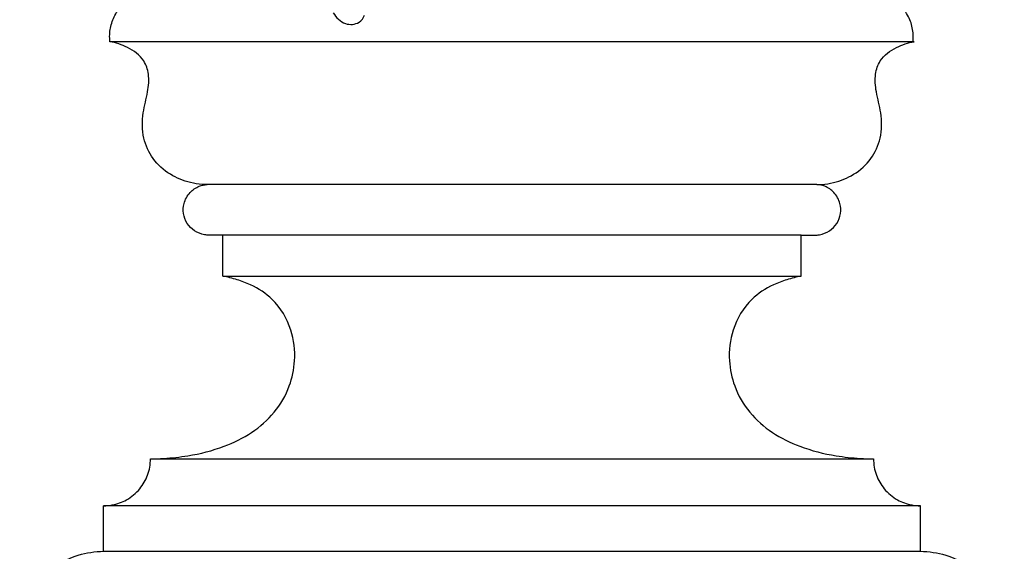
# Model space of a CAD drawing. Units: millimetres. Extents: x 22 to 1123, y 35 to 1802.
# Drawn here: x 551 to 670, y 1509 to 1573 of the extents above; entities that cross this region are included whole.
import ezdxf

# ---------------------------------------------------------------- set-up
doc = ezdxf.new("R2010")
doc.units = ezdxf.units.MM
doc.header["$MEASUREMENT"] = 0

msp = doc.modelspace()

# ---------------------------------------------------------------- linework, layer by layer
for points in [[(610.085, 1570.481), (561.469, 1570.481)], [(658.701, 1570.481), (610.085, 1570.481)], [(610.085, 1553.204), (573.237, 1553.204)], [(646.933, 1553.204), (610.085, 1553.204)], [(610.085, 1547.094), (575.107, 1547.094)], [(645.063, 1547.094), (610.085, 1547.094)], [(575.107, 1542.124), (610.085, 1542.124)], [(610.085, 1542.124), (645.063, 1542.124)], [(566.382, 1520.018), (610.085, 1520.018)], [(610.085, 1520.018), (653.788, 1520.018)], [(610.085, 1514.34), (560.704, 1514.34)], [(659.466, 1514.34), (610.085, 1514.34)], [(560.704, 1508.83), (610.085, 1508.83)], [(610.085, 1508.83), (659.466, 1508.83)]]:
    msp.add_lwpolyline(points)
for points, knots in [([(561.469, 1570.481, -113.438), (561.439, 1570.766, -113.438), (561.415, 1571.595, -113.438), (561.679, 1572.957, -113.438), (562.193, 1573.926, -113.438), (562.507, 1574.366, -113.438)], [40.5429796, 40.5429796, 40.5429796, 40.5429796, 41.4035299, 43.0212966, 44.6430037, 44.6430037, 44.6430037, 44.6430037]), ([(588.481, 1573.99, -113.438), (588.805, 1573.42, -113.438), (589.731, 1572.459, -113.438), (591.554, 1572.572, -113.438), (592.121, 1573.368, -113.438), (592.27, 1573.696, -113.438)], [0, 0, 0, 0, 1.9685499, 3.6192124, 4.6975959, 4.6975959, 4.6975959, 4.6975959]), ([(658.585, 1570.481, -113.438), (658.614, 1570.766, -113.438), (658.605, 1571.615, -113.438), (658.34, 1572.976, -113.438), (657.83, 1573.921, -113.438), (657.327, 1574.601, -113.438)], [0, 0, 0, 0, 0.8605503, 2.478317, 4.1000241, 4.1000241, 4.1000241, 4.1000241]), ([(573.237, 1553.204, -113.438), (573.031, 1553.203, -113.438), (572.349, 1553.225, -113.438), (570.805, 1553.475, -113.438), (568.647, 1554.34, -113.438), (566.555, 1556.195, -113.438), (565.35, 1558.892, -113.438), (565.358, 1561.761, -113.438), (566.072, 1564.258, -113.438), (566.282, 1566.425, -113.438), (565.572, 1568.525, -113.438), (563.719, 1569.85, -113.438), (562.202, 1570.367, -113.438), (561.469, 1570.481, -113.438)], [16.0617307, 16.0617307, 16.0617307, 16.0617307, 16.6783863, 18.1063393, 20.7349372, 23.5488948, 26.2704304, 29.3378809, 31.9288826, 34.0761396, 35.7626647, 38.3181626, 40.5429796, 40.5429796, 40.5429796, 40.5429796]), ([(646.933, 1553.204, -113.438), (647.138, 1553.203, -113.438), (647.82, 1553.225, -113.438), (649.364, 1553.475, -113.438), (651.523, 1554.34, -113.438), (653.615, 1556.195, -113.438), (654.82, 1558.892, -113.438), (654.812, 1561.761, -113.438), (654.097, 1564.258, -113.438), (653.888, 1566.425, -113.438), (654.598, 1568.525, -113.438), (656.45, 1569.85, -113.438), (657.968, 1570.367, -113.438), (658.701, 1570.481, -113.438)], [0, 0, 0, 0, 0.6166556, 2.0446086, 4.6732066, 7.4871641, 10.2086997, 13.2761502, 15.8671519, 18.0144089, 19.7009341, 22.2564319, 24.4812489, 24.4812489, 24.4812489, 24.4812489]), ([(573.444, 1547.094, -113.438), (573.269, 1547.091, -113.438), (572.654, 1547.133, -113.438), (571.657, 1547.522, -113.438), (570.735, 1548.467, -113.438), (570.288, 1549.67, -113.438), (570.358, 1551.034, -113.438), (571.036, 1552.275, -113.438), (572.133, 1553.022, -113.438), (572.907, 1553.184, -113.438), (573.237, 1553.204, -113.438)], [6.6322831, 6.6322831, 6.6322831, 6.6322831, 7.1585927, 8.4744577, 9.7332961, 11.0094112, 12.2114649, 13.7313673, 15.0699598, 16.0617307, 16.0617307, 16.0617307, 16.0617307]), ([(646.726, 1547.094, -113.438), (646.901, 1547.091, -113.438), (647.516, 1547.133, -113.438), (648.513, 1547.522, -113.438), (649.435, 1548.467, -113.438), (649.882, 1549.67, -113.438), (649.812, 1551.034, -113.438), (649.134, 1552.275, -113.438), (648.037, 1553.022, -113.438), (647.263, 1553.184, -113.438), (646.933, 1553.204, -113.438)], [6.6322831, 6.6322831, 6.6322831, 6.6322831, 7.1585927, 8.4744577, 9.7332961, 11.0094112, 12.2114649, 13.7313673, 15.0699598, 16.0617307, 16.0617307, 16.0617307, 16.0617307]), ([(566.382, 1520.018, -113.438), (566.922, 1520.022, -113.438), (568.433, 1520.075, -113.438), (571.444, 1520.398, -113.438), (575.077, 1521.311, -113.438), (578.668, 1523.07, -113.438), (581.487, 1525.522, -113.438), (583.266, 1528.601, -113.438), (583.99, 1532.088, -113.438), (583.552, 1535.87, -113.438), (581.581, 1539.251, -113.438), (578.933, 1540.943, -113.438), (576.845, 1541.724, -113.438), (575.695, 1542.014, -113.438), (575.107, 1542.124, -113.438)], [45.8756824, 45.8756824, 45.8756824, 45.8756824, 47.4970475, 50.4103815, 54.9472468, 58.658627, 62.3106706, 65.9915323, 69.1095981, 72.8504945, 77.1919678, 80.3264334, 82.0784468, 83.8743054, 83.8743054, 83.8743054, 83.8743054]), ([(645.063, 1542.124, -113.438), (644.474, 1542.014, -113.438), (643.324, 1541.724, -113.438), (641.236, 1540.943, -113.438), (638.588, 1539.251, -113.438), (636.617, 1535.87, -113.438), (636.179, 1532.088, -113.438), (636.904, 1528.601, -113.438), (638.682, 1525.522, -113.438), (641.502, 1523.07, -113.438), (645.093, 1521.311, -113.438), (648.726, 1520.398, -113.438), (651.736, 1520.075, -113.438), (653.248, 1520.022, -113.438), (653.788, 1520.018, -113.438)], [153.8304552, 153.8304552, 153.8304552, 153.8304552, 155.6263138, 157.3783271, 160.5127927, 164.8542661, 168.5951624, 171.7132282, 175.39409, 179.0461336, 182.7575138, 187.294379, 190.207713, 191.8290782, 191.8290782, 191.8290782, 191.8290782]), ([(560.704, 1514.34, -113.438), (561.054, 1514.34, -113.438), (562.018, 1514.428, -113.438), (563.606, 1515.003, -113.438), (565.132, 1516.278, -113.438), (566.15, 1518.038, -113.438), (566.375, 1519.351, -113.438), (566.382, 1520.018, -113.438)], [36.9976193, 36.9976193, 36.9976193, 36.9976193, 38.0475057, 39.8873848, 41.9710834, 43.8762338, 45.8756824, 45.8756824, 45.8756824, 45.8756824]), ([(653.788, 1520.018, -113.438), (653.795, 1519.351, -113.438), (654.019, 1518.038, -113.438), (655.038, 1516.278, -113.438), (656.563, 1515.003, -113.438), (658.151, 1514.428, -113.438), (659.116, 1514.34, -113.438), (659.466, 1514.34, -113.438)], [43.7033089, 43.7033089, 43.7033089, 43.7033089, 45.7027575, 47.6079079, 49.6916065, 51.5314856, 52.5813721, 52.5813721, 52.5813721, 52.5813721]), ([(560.704, 1488.558, -113.438), (559.822, 1488.564, -113.438), (556.938, 1488.925, -113.438), (552.209, 1491.865, -113.438), (550.053, 1497.755, -113.438), (551.184, 1503, -113.438), (553.79, 1506.522, -113.438), (557.266, 1508.466, -113.438), (559.671, 1508.822, -113.438), (560.704, 1508.83, -113.438)], [0, 0, 0, 0, 2.6466053, 8.6321057, 15.6737253, 19.8725845, 24.3131101, 28.3903975, 31.4883781, 31.4883781, 31.4883781, 31.4883781]), ([(659.466, 1508.83, -113.438), (660.498, 1508.822, -113.438), (662.904, 1508.466, -113.438), (666.38, 1506.522, -113.438), (668.986, 1503, -113.438), (670.116, 1497.755, -113.438), (667.96, 1491.865, -113.438), (663.231, 1488.925, -113.438), (660.348, 1488.564, -113.438), (659.466, 1488.558, -113.438)], [49.3810207, 49.3810207, 49.3810207, 49.3810207, 52.4790013, 56.5562888, 60.9968143, 65.1956736, 72.2372931, 78.2227935, 80.8693988, 80.8693988, 80.8693988, 80.8693988])]:
    msp.add_open_spline(points, degree=3, knots=knots)
for points in [[(575.107, 1547.094, -113.438), (574.553, 1547.094, -113.438), (573.998, 1547.094, -113.438), (573.444, 1547.094, -113.438)], [(575.107, 1542.124, -113.438), (575.107, 1543.781, -113.438), (575.107, 1545.437, -113.438), (575.107, 1547.094, -113.438)], [(645.063, 1547.094, -113.438), (645.617, 1547.094, -113.438), (646.171, 1547.094, -113.438), (646.726, 1547.094, -113.438)], [(645.063, 1542.124, -113.438), (645.063, 1543.781, -113.438), (645.063, 1545.437, -113.438), (645.063, 1547.094, -113.438)], [(560.704, 1508.83, -113.438), (560.704, 1510.667, -113.438), (560.704, 1512.503, -113.438), (560.704, 1514.34, -113.438)], [(659.466, 1508.83, -113.438), (659.466, 1510.667, -113.438), (659.466, 1512.503, -113.438), (659.466, 1514.34, -113.438)]]:
    msp.add_open_spline(points, degree=3)

doc.saveas('drawing.dxf')
